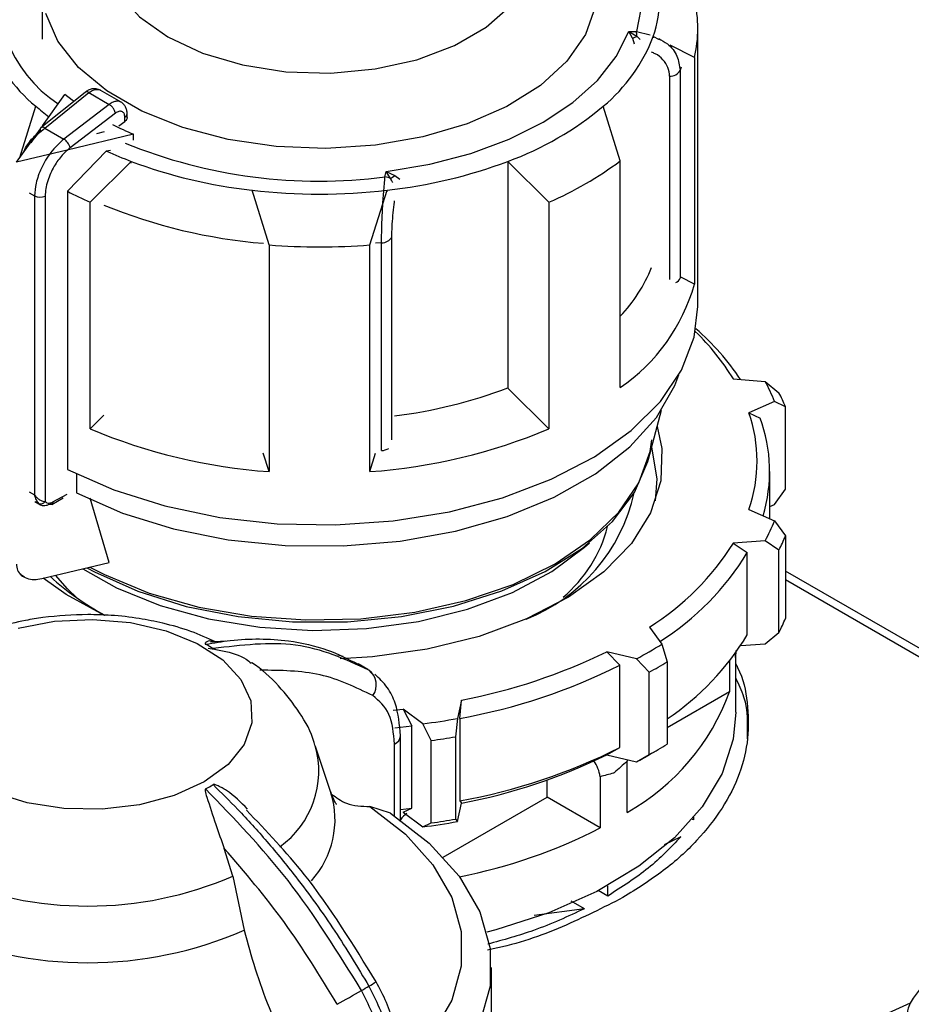
# Model space of a CAD drawing. Units: millimetres. Extents: x 50 to 2082, y 50 to 33210354.
# Drawn here: x 1898 to 1933, y 1021 to 1060 of the extents above; entities that cross this region are included whole.
import ezdxf

# ---------------------------------------------------------------- set-up
doc = ezdxf.new("R2010")
doc.units = ezdxf.units.MM
doc.header["$LTSCALE"] = 5

msp = doc.modelspace()

# ---------------------------------------------------------------- linework, layer by layer
at = {"color": 7, "linetype": 'Continuous', "lineweight": 25}
for p, q in [((1898.511, 1060.896), (1898.511, 1058.884)), ((1921.771, 1059.187), (1922.067, 1059.177)), ((1921.911, 1058.92), (1921.771, 1059.187)), ((1921.771, 1059.187), (1922.091, 1058.998)), ((1922.067, 1059.177), (1922.612, 1059.047)), ((1924.504, 1048.282), (1924.504, 1059.305)), ((1921.911, 1058.92), (1921.985, 1058.697)), ((1922.735, 1058.984), (1922.735, 1058.927)), ((1922.981, 1058.859), (1922.735, 1058.984)), ((1924.37, 1058.15), (1923.402, 1058.644)), ((1924.37, 1058.15), (1924.37, 1049.168)), ((1923.839, 1057.774), (1923.802, 1057.644)), ((1923.802, 1057.644), (1923.802, 1049.406)), ((1923.386, 1057.407), (1923.386, 1049.35)), ((1900.205, 1056.771), (1898.458, 1055.37)), ((1898.611, 1055.357), (1900.36, 1056.76)), ((1900.36, 1056.76), (1901.169, 1056.293)), ((1901.638, 1056.38), (1900.811, 1056.858)), ((1898.523, 1055.449), (1899.408, 1056.683)), ((1897.62, 1054.19), (1898.254, 1056.221)), ((1901.169, 1056.293), (1899.368, 1054.921)), ((1921.43, 1054.053), (1920.753, 1056.221)), ((1901.411, 1055.946), (1899.617, 1054.579)), ((1901.55, 1055.446), (1901.786, 1055.619)), ((1901.786, 1055.619), (1901.786, 1055.793)), ((1901.877, 1055.77), (1901.877, 1055.917)), ((1897.483, 1053.999), (1898.435, 1055.326)), ((1898.611, 1055.357), (1899.368, 1054.921)), ((1900.96, 1055.205), (1900.659, 1055.133)), ((1902.132, 1055.11), (1899.492, 1054.479)), ((1902.132, 1054.881), (1902.132, 1055.11)), ((1899.492, 1054.479), (1897.483, 1053.999)), ((1899.506, 1052.849), (1901.064, 1054.447)), ((1901.064, 1054.447), (1901.222, 1054.484)), ((1902.04, 1054.036), (1900.406, 1052.42)), ((1902.04, 1053.971), (1902.04, 1054.036)), ((1916.967, 1054.036), (1916.967, 1045.054)), ((1918.601, 1052.42), (1916.967, 1054.036)), ((1921.43, 1045.071), (1921.43, 1054.053)), ((1912.1, 1053.423), (1912.146, 1053.631)), ((1912.146, 1053.631), (1912.486, 1053.479)), ((1912.319, 1053.357), (1912.146, 1053.631)), ((1912.486, 1053.479), (1912.684, 1053.328)), ((1899.506, 1052.849), (1899.506, 1041.826)), ((1907.504, 1050.723), (1906.827, 1052.891)), ((1906.827, 1052.891), (1906.827, 1052.828)), ((1911.504, 1050.723), (1912.18, 1052.891)), ((1912.18, 1052.829), (1912.18, 1052.891)), ((1897.993, 1052.788), (1898.207, 1052.664)), ((1898.207, 1052.664), (1898.207, 1040.815)), ((1898.628, 1052.662), (1898.628, 1040.556)), ((1900.406, 1043.438), (1900.406, 1052.42)), ((1918.601, 1052.42), (1918.601, 1043.438)), ((1912.373, 1043.002), (1912.373, 1051.05)), ((1907.504, 1050.723), (1907.504, 1041.741)), ((1911.504, 1041.741), (1911.504, 1050.723)), ((1911.964, 1050.81), (1911.729, 1050.788)), ((1911.964, 1042.572), (1911.964, 1050.81)), ((1924.37, 1049.168), (1923.836, 1049.441)), ((1918.601, 1043.438), (1916.967, 1045.054)), ((1925.912, 1045.412), (1927.176, 1045.316)), ((1927.176, 1045.316), (1927.72, 1044.866)), ((1927.544, 1044.524), (1926.532, 1044.076)), ((1927.979, 1044.308), (1927.544, 1044.524)), ((1927.979, 1041.042), (1927.979, 1044.308)), ((1900.957, 1043.983), (1900.406, 1043.438)), ((1922.554, 1042.237), (1923.063, 1044.171)), ((1926.532, 1044.076), (1926.974, 1043.863)), ((1907.504, 1041.741), (1907.276, 1042.47)), ((1911.504, 1041.741), (1911.73, 1042.467)), ((1899.869, 1041.645), (1899.869, 1040.896)), ((1927.354, 1039.876), (1927.354, 1041.749)), ((1897.993, 1040.938), (1898.207, 1040.815)), ((1898.935, 1040.536), (1899.492, 1040.848)), ((1927.544, 1040.441), (1927.979, 1041.042)), ((1898.212, 1040.558), (1898.442, 1040.425)), ((1898.887, 1040.441), (1899.343, 1040.696)), ((1901.157, 1038.138), (1900.413, 1040.693)), ((1927.354, 1040.357), (1927.544, 1040.441)), ((1926.532, 1040.239), (1927.544, 1039.791)), ((1927.544, 1039.791), (1927.979, 1039.19)), ((1927.979, 1039.19), (1927.979, 1035.924)), ((1927.176, 1039), (1925.912, 1038.904)), ((1925.912, 1038.904), (1926.464, 1038.537)), ((1927.72, 1038.633), (1927.176, 1039)), ((1926.464, 1035.271), (1926.464, 1038.537)), ((1927.72, 1035.367), (1927.72, 1038.633)), ((1898.488, 1037.5), (1901.157, 1038.138)), ((1897.62, 1037.685), (1897.804, 1037.575)), ((1937.3, 1032.42), (1927.979, 1037.801)), ((1927.979, 1037.463), (1937.3, 1032.082)), ((1922.59, 1035.581), (1923.077, 1034.901)), ((1927.176, 1034.917), (1927.72, 1035.367)), ((1905.778, 1035.018), (1905.179, 1034.982)), ((1923.077, 1034.901), (1923.287, 1034.2)), ((1926.203, 1034.843), (1927.176, 1034.917)), ((1905.322, 1034.687), (1905.086, 1034.732)), ((1922.073, 1034.322), (1920.896, 1034.603)), ((1920.896, 1034.603), (1921.41, 1034.072)), ((1926.011, 1034.655), (1926.004, 1034.379)), ((1926.004, 1034.379), (1926.004, 1034.552)), ((1926.011, 1032.205), (1926.011, 1034.562)), ((1910.445, 1034.419), (1910.242, 1034.471)), ((1911.42, 1033.892), (1911.03, 1034.117)), ((1911.033, 1034.107), (1911.168, 1034.045)), ((1922.58, 1033.792), (1922.073, 1034.322)), ((1923.287, 1034.2), (1923.287, 1030.934)), ((1925.765, 1034.233), (1925.765, 1033.016)), ((1911.672, 1033.635), (1911.462, 1033.876)), ((1921.41, 1030.806), (1921.41, 1034.072)), ((1922.58, 1030.526), (1922.58, 1033.792)), ((1925.765, 1033.016), (1923.287, 1031.586)), ((1915.14, 1032.685), (1914.974, 1031.955)), ((1915.068, 1031.958), (1915.14, 1032.685)), ((1912.424, 1032.285), (1912.826, 1032.327)), ((1913.602, 1031.743), (1912.826, 1032.327)), ((1912.826, 1032.327), (1913.165, 1031.664)), ((1914.974, 1031.955), (1914.902, 1031.233)), ((1915.068, 1031.958), (1915.068, 1028.692)), ((1912.491, 1031.59), (1913.165, 1031.664)), ((1913.165, 1028.398), (1913.165, 1031.664)), ((1913.936, 1031.084), (1913.602, 1031.743)), ((1912.714, 1031.27), (1912.714, 1031.283)), ((1912.714, 1027.933), (1912.714, 1031.27)), ((1913.936, 1027.817), (1913.936, 1031.084)), ((1914.902, 1031.233), (1914.902, 1027.967)), ((1909.952, 1029.029), (1909.344, 1030.85)), ((1912.48, 1028.095), (1912.48, 1030.944)), ((1920.896, 1030.521), (1921.41, 1030.806)), ((1922.587, 1030.524), (1922.941, 1030.729)), ((1920.896, 1030.521), (1922.073, 1030.239)), ((1921.683, 1030.332), (1921.696, 1030.26)), ((1921.696, 1028.232), (1921.696, 1030.26)), ((1922.073, 1030.239), (1922.58, 1030.526)), ((1918.526, 1028.838), (1918.526, 1029.52)), ((1920.635, 1029.648), (1920.635, 1027.62)), ((1914.413, 1026.463), (1918.526, 1028.838)), ((1915.068, 1028.692), (1915.14, 1028.602)), ((1920.635, 1027.62), (1918.526, 1028.838)), ((1912.317, 1028.203), (1911.501, 1028.468)), ((1912.714, 1028.347), (1913.165, 1028.398)), ((1912.826, 1028.244), (1913.165, 1028.398)), ((1914.974, 1027.873), (1915.14, 1028.602)), ((1912.826, 1028.244), (1913.602, 1027.661)), ((1914.902, 1027.967), (1914.974, 1027.873)), ((1924.349, 1027.934), (1924.274, 1027.952)), ((1924.349, 1027.934), (1924.349, 1028.04)), ((1913.602, 1027.661), (1913.936, 1027.817)), ((1923.829, 1027.266), (1923.166, 1026.943)), ((1906.072, 1025.707), (1905.728, 1026.807)), ((1906.072, 1025.707), (1906.513, 1023.563)), ((1920.93, 1024.919), (1920.555, 1025.135)), ((1920.93, 1024.919), (1920.93, 1025.329)), ((1920.006, 1024.417), (1918.017, 1024.154)), ((1920.006, 1024.417), (1919.488, 1024.716)), ((1916.318, 1017.197), (1916.318, 1022.093))]:
    msp.add_line(p, q, dxfattribs=at)
at = {"color": 7, "linetype": 'Continuous', "lineweight": 25, "flags": 128}
for points in [[(1917.932, 1066.252), (1919.353, 1065.414), (1920.664, 1064.322), (1921.614, 1063.112), (1922.175, 1061.823), (1922.328, 1060.497), (1922.067, 1059.177)], [(1900.995, 1062.502), (1901.099, 1061.673), (1901.56, 1060.681), (1902.367, 1059.766), (1903.487, 1058.968), (1904.869, 1058.322), (1906.454, 1057.856), (1908.172, 1057.59), (1909.949, 1057.536), (1911.706, 1057.697), (1913.367, 1058.065), (1914.858, 1058.624), (1916.116, 1059.35), (1917.085, 1060.212), (1917.723, 1061.17), (1918.001, 1062.185), (1918.012, 1062.502)], [(1920.441, 1060.185), (1920.046, 1059.069), (1919.312, 1058.013), (1918.262, 1057.049), (1916.932, 1056.208), (1915.363, 1055.519), (1913.606, 1055.002), (1911.717, 1054.675), (1909.757, 1054.547), (1907.79, 1054.624), (1905.878, 1054.902), (1904.082, 1055.373), (1902.461, 1056.021), (1901.066, 1056.826), (1899.943, 1057.762), (1899.128, 1058.798), (1898.646, 1059.902)], [(1912.146, 1053.631), (1913.872, 1053.921), (1915.507, 1054.351), (1917.02, 1054.911), (1918.378, 1055.59), (1919.554, 1056.374), (1920.524, 1057.247), (1921.268, 1058.191), (1921.771, 1059.187)], [(1899.772, 1056.409), (1899.701, 1056.46), (1899.408, 1056.683)], [(1899.506, 1041.826), (1901.343, 1041.016), (1903.374, 1040.378), (1905.551, 1039.928), (1907.822, 1039.677), (1910.132, 1039.63), (1912.428, 1039.789), (1914.654, 1040.149), (1916.758, 1040.702), (1918.689, 1041.436), (1920.402, 1042.332), (1921.857, 1043.37), (1923.018, 1044.524), (1923.857, 1045.767), (1924.356, 1047.071), (1924.504, 1048.282)], [(1899.871, 1040.895), (1901.698, 1040.096), (1903.72, 1039.474), (1905.886, 1039.043), (1908.144, 1038.814), (1910.435, 1038.794), (1912.703, 1038.983), (1914.891, 1039.375), (1916.945, 1039.961), (1918.814, 1040.727), (1920.45, 1041.653), (1921.813, 1042.717), (1922.868, 1043.891), (1923.59, 1045.147), (1923.753, 1045.577)], [(1922.894, 1043.53), (1923.076, 1042.659), (1923.035, 1041.37), (1922.629, 1040.102), (1921.869, 1038.89), (1920.776, 1037.765), (1919.379, 1036.759), (1917.715, 1035.899), (1915.83, 1035.208), (1913.774, 1034.704), (1911.604, 1034.401), (1910.324, 1034.321)], [(1900.403, 1037.958), (1900.979, 1037.659), (1902.754, 1036.927), (1904.712, 1036.374), (1906.802, 1036.015), (1908.965, 1035.86), (1911.143, 1035.912), (1913.277, 1036.17), (1915.308, 1036.627), (1917.181, 1037.272), (1918.844, 1038.085), (1920.253, 1039.045), (1921.369, 1040.127), (1922.162, 1041.299), (1922.609, 1042.531), (1922.685, 1043.002)], [(1922.826, 1040.579), (1922.89, 1041.448), (1922.679, 1042.712)], [(1900.284, 1037.929), (1900.576, 1037.769), (1902.299, 1036.997), (1904.217, 1036.4), (1906.28, 1035.993), (1908.431, 1035.787), (1910.611, 1035.789), (1912.761, 1035.998), (1914.822, 1036.408), (1916.738, 1037.009), (1918.457, 1037.783), (1919.931, 1038.71), (1921.121, 1039.765), (1921.994, 1040.918), (1922.526, 1042.138), (1922.554, 1042.237)], [(1900.124, 1037.891), (1901.453, 1037.14), (1903.184, 1036.433), (1905.097, 1035.906), (1907.137, 1035.572), (1909.245, 1035.442), (1911.361, 1035.52), (1913.424, 1035.803), (1915.374, 1036.284), (1917.155, 1036.948), (1918.717, 1037.775), (1920.013, 1038.744), (1920.207, 1038.923)], [(1899.914, 1036.712), (1899.509, 1037.094), (1899.036, 1037.631)], [(1900.976, 1036.041), (1899.455, 1036.867), (1898.54, 1037.512)], [(1897.558, 1035.531), (1898.998, 1035.807), (1900.508, 1035.883), (1902.008, 1035.756), (1903.417, 1035.433), (1904.659, 1034.931), (1905.667, 1034.277), (1906.387, 1033.506), (1906.779, 1032.661), (1906.823, 1031.786), (1906.517, 1030.929), (1905.876, 1030.136), (1904.936, 1029.449)], [(1926.011, 1032.205), (1925.906, 1031.136), (1925.463, 1029.771), (1924.68, 1028.458), (1923.575, 1027.224), (1922.171, 1026.097), (1920.498, 1025.099), (1918.592, 1024.252), (1916.492, 1023.574), (1916.136, 1023.481)], [(1904.936, 1029.449), (1903.746, 1028.906), (1902.372, 1028.536), (1900.887, 1028.359), (1899.372, 1028.385), (1897.907, 1028.611), (1896.573, 1029.027)], [(1911.501, 1028.468), (1912.911, 1027.371), (1914.001, 1026.158), (1914.744, 1024.861), (1915.12, 1023.512), (1915.12, 1022.145), (1914.744, 1020.797), (1914.001, 1019.499), (1912.911, 1018.287), (1912.714, 1018.109)], [(1912.317, 1028.203), (1913.855, 1027.016), (1915.045, 1025.703), (1915.856, 1024.297), (1916.267, 1022.834), (1916.267, 1021.352), (1915.856, 1019.888), (1915.045, 1018.482), (1913.855, 1017.169), (1912.714, 1016.252)]]:
    msp.add_lwpolyline(points, dxfattribs=at)
at = {"color": 7, "linetype": 'Continuous', "lineweight": 25}
for centre, radius, start, end in [((1902.031, 1060.732), 5.276, 164.223, 236.8384), ((1918.4, 1060.53), 4.602, 340.3811, 19.6189), ((1919.453, 1059.305), 5.051, 346.7858, 13.2142), ((1920.96, 1058.936), 1.132, 3.1096, 12.2518), ((1902.492, 1061.355), 6.657, 200.8592, 230.461), ((1916.515, 1061.355), 6.657, 309.539, 339.1408), ((1921.62, 1059.836), 0.961, 287.6404, 299.3599), ((1923.402, 1057.863), 0.456, 267.943, 331.2716), ((1900.275, 1056.652), 0.137, 51.4965, 120.3011), ((1904.644, 1063.575), 9.742, 229.0114, 232.9524), ((1912.623, 1065.933), 12.666, 290.0604, 309.9342), ((1901.727, 1055.931), 0.15, 292.8543, 354.4164), ((1898.543, 1055.296), 0.112, 138.7764, 198.0667), ((1898.526, 1055.252), 0.136, 50.9757, 119.766), ((1907.446, 1067.746), 13.708, 243.3658, 247.19), ((1899.061, 1054.435), 0.574, 14.5092, 57.7182), ((1907.661, 1068.739), 15.742, 245.2236, 249.0772), ((1909.474, 1073.554), 20.301, 247.7818, 277.4336), ((1909.027, 1072.676), 19.906, 249.4509, 263.6529), ((1909.98, 1072.676), 19.906, 276.347, 290.5491), ((1913.008, 1065.375), 14.111, 293.3521, 306.6425), ((1912.012, 1052.737), 0.692, 63.6018, 82.6251), ((1911.384, 1054.812), 1.729, 302.7219, 309.5864), ((1906.921, 1067.236), 16.185, 242.7333, 246.2626), ((1909.504, 1075.941), 23.205, 263.3757, 276.6243), ((1898.419, 1053.075), 0.462, 242.6497, 296.8602), ((1909.001, 1071.963), 21.244, 247.7414, 265.3463), ((1911.977, 1051.256), 0.446, 268.2424, 332.5384), ((1909.504, 1076.539), 25.893, 265.5701, 274.4299), ((1916.907, 1052.165), 6.219, 316.649, 338.0006), ((1923.509, 1049.526), 0.316, 293.1795, 337.7075), ((1917.218, 1051.196), 7.434, 304.5117, 344.1681), ((1917.878, 1039.838), 10.005, 33.6994, 49.1243), ((1918.004, 1040.601), 9.257, 31.3132, 46.2549), ((1910.011, 1063.593), 19.801, 277.1689, 290.5672), ((1920.615, 1041.789), 7.449, 21.5392, 28.2577), ((1920.918, 1041.37), 7.648, 22.5952, 27.2017), ((1920.946, 1042.158), 5.906, 341.0477, 18.9523), ((1921.275, 1041.752), 6.077, 343.1632, 20.3274), ((1908.999, 1063.686), 21.996, 247.0031, 266.1008), ((1910.008, 1063.686), 21.996, 273.8992, 292.9969), ((1911.918, 1043.213), 0.642, 274.0785, 300.8194), ((1915.128, 1042.425), 7.02, 291.4491, 347.4003), ((1898.455, 1040.668), 0.206, 246.5221, 327.2149), ((1920.615, 1042.526), 7.449, 331.7423, 338.4608), ((1915.695, 1040.898), 5.397, 309.9307, 345.6768), ((1920.918, 1042.129), 7.648, 332.7983, 337.4048), ((1916.917, 1044.577), 10.636, 302.235, 327.7588), ((1917.198, 1044.161), 10.839, 302.3729, 328.7439), ((1905.803, 1045.152), 10.29, 227.3633, 242.129), ((1920.918, 1038.863), 7.648, 332.7983, 337.4048), ((1901.924, 1029.249), 6.427, 58.4911, 61.5143), ((1913.861, 1049.706), 17.439, 298.0923, 301.9023), ((1917.319, 1040.801), 10.687, 303.949, 328.8377), ((1910.9, 1054.999), 22.713, 280.7587, 296.1075), ((1913.981, 1049.505), 17.912, 298.6914, 301.3032), ((1911.018, 1033.287), 0.737, 324.6897, 53.0468), ((1910.933, 1054.934), 23.345, 280.2013, 296.6649), ((1917.25, 1036.135), 9.068, 299.3592, 339.8817), ((1909.716, 1061.405), 29.915, 277.4637, 280.1223), ((1912.331, 1031.298), 0.384, 292.7859, 355.9188), ((1909.723, 1061.522), 30.728, 277.8818, 279.7043), ((1905.787, 1029.871), 3.687, 305.5695, 15.9491), ((1910.933, 1051.668), 23.345, 280.2013, 296.6649), ((1913.981, 1046.239), 17.912, 298.6914, 301.3032), ((1910.9, 1050.916), 22.713, 280.7587, 296.1075), ((1919.049, 1029.381), 1.609, 9.5514, 33.7273), ((1913.629, 1046.041), 17.917, 298.118, 299.9979), ((1901.924, 1034.813), 6.427, 298.4857, 301.5089), ((1906.52, 1027.949), 3.599, 317.6974, 17.1817), ((1909.716, 1057.322), 29.915, 277.4637, 280.1223), ((1909.723, 1058.255), 30.728, 277.8818, 279.7043), ((1910.935, 1046.563), 21.282, 281.1771, 297.1173), ((1900.318, 1039.092), 14.57, 246.7383, 293.2617), ((1900.318, 1037.798), 15.524, 246.4814, 293.5186), ((1903.984, 1033.962), 14.664, 299.335, 300.6596), ((1903.774, 1034.844), 15.532, 299.667, 300.8915), ((1830.783, 1160.432), 160.789, 299.60093, 299.99607)]:
    msp.add_arc(centre, radius, start, end, dxfattribs=at)
for points, knots in [([(1922.091, 1058.998), (1922.127, 1058.965), (1922.174, 1058.922), (1922.213, 1058.872), (1922.222, 1058.861)], [0, 0, 0, 0, 0.766882, 1, 1, 1, 1]), ([(1922.953, 1058.899), (1923.072, 1058.834), (1923.389, 1058.664), (1923.722, 1058.221), (1923.775, 1057.835), (1923.802, 1057.644)], [0, 0, 0, 0, 0.2356298, 0.6223398, 1, 1, 1, 1]), ([(1923.386, 1057.407), (1923.372, 1057.528), (1923.346, 1057.769), (1923.134, 1058.075), (1922.898, 1058.278), (1922.717, 1058.341), (1922.665, 1058.359)], [0, 0, 0, 0, 0.2939411, 0.5885359, 0.8841347, 1, 1, 1, 1]), ([(1900.815, 1056.856), (1900.761, 1056.879), (1900.658, 1056.923), (1900.489, 1056.913), (1900.336, 1056.862), (1900.25, 1056.802), (1900.209, 1056.774)], [0, 0, 0, 0, 0.286944, 0.552276, 0.784825, 1, 1, 1, 1]), ([(1900.36, 1056.76), (1900.419, 1056.799), (1900.53, 1056.873), (1900.68, 1056.896), (1900.773, 1056.885), (1900.808, 1056.857), (1900.813, 1056.853)], [0, 0, 0, 0, 0.352328, 0.669631, 0.951819, 1, 1, 1, 1]), ([(1901.631, 1056.38), (1901.612, 1056.391), (1901.561, 1056.42), (1901.455, 1056.424), (1901.317, 1056.391), (1901.219, 1056.326), (1901.169, 1056.293)], [0, 0, 0, 0, 0.163436, 0.422075, 0.700938, 1, 1, 1, 1]), ([(1901.877, 1055.917), (1901.874, 1055.965), (1901.868, 1056.063), (1901.817, 1056.196), (1901.741, 1056.308), (1901.668, 1056.359), (1901.632, 1056.384)], [0, 0, 0, 0, 0.247209, 0.501387, 0.754815, 1, 1, 1, 1]), ([(1901.411, 1055.946), (1901.407, 1055.968), (1901.396, 1056.018), (1901.359, 1056.092), (1901.314, 1056.158), (1901.271, 1056.21), (1901.221, 1056.258), (1901.186, 1056.281), (1901.169, 1056.293)], [0, 0, 0, 0, 0.1804942, 0.4088525, 0.5425347, 0.6875886, 0.8413837, 1, 1, 1, 1]), ([(1901.786, 1055.793), (1901.784, 1055.819), (1901.781, 1055.872), (1901.757, 1055.934), (1901.721, 1055.982), (1901.674, 1056.012), (1901.617, 1056.025), (1901.553, 1056.018), (1901.483, 1055.994), (1901.435, 1055.962), (1901.411, 1055.946)], [0, 0, 0, 0, 0.127415, 0.255476, 0.376224, 0.500303, 0.621452, 0.745029, 0.871454, 1, 1, 1, 1]), ([(1901.873, 1055.77), (1901.873, 1055.756), (1901.873, 1055.719), (1901.84, 1055.665), (1901.802, 1055.633), (1901.786, 1055.619)], [0, 0, 0, 0, 0.271126, 0.691984, 1, 1, 1, 1]), ([(1897.777, 1054.409), (1897.791, 1054.443), (1897.875, 1054.645), (1898.11, 1054.955), (1898.334, 1055.165), (1898.436, 1055.261)], [0, 0, 0, 0, 0.09967, 0.590486, 1, 1, 1, 1]), ([(1898.074, 1054.764), (1898.084, 1054.781), (1898.224, 1055.025), (1898.424, 1055.197), (1898.611, 1055.357)], [0, 0, 0, 0, 0.067169, 1, 1, 1, 1]), ([(1899.368, 1054.921), (1899.186, 1054.753), (1898.838, 1054.433), (1898.464, 1053.792), (1898.245, 1053.184), (1898.219, 1052.831), (1898.207, 1052.664)], [0, 0, 0, 0, 0.286387, 0.548563, 0.786456, 1, 1, 1, 1]), ([(1899.617, 1054.579), (1899.51, 1054.486), (1899.276, 1054.28), (1898.951, 1053.825), (1898.742, 1053.355), (1898.642, 1052.953), (1898.633, 1052.759), (1898.628, 1052.662)], [0, 0, 0, 0, 0.196842, 0.432762, 0.70449, 0.852188, 1, 1, 1, 1]), ([(1911.964, 1050.81), (1911.966, 1051.018), (1911.97, 1051.439), (1912.003, 1052.161), (1912.049, 1052.865), (1912.083, 1053.231), (1912.1, 1053.423)], [0, 0, 0, 0, 0.2478875, 0.5017246, 0.7381641, 1, 1, 1, 1]), ([(1912.405, 1053.194), (1912.4, 1053.207), (1912.375, 1053.266), (1912.344, 1053.317), (1912.319, 1053.357)], [0, 0, 0, 0, 0.233465, 1, 1, 1, 1]), ([(1912.373, 1051.05), (1912.375, 1051.179), (1912.379, 1051.438), (1912.412, 1051.885), (1912.448, 1052.242), (1912.476, 1052.422), (1912.483, 1052.469)], [0, 0, 0, 0, 0.296629, 0.593921, 0.89226, 1, 1, 1, 1]), ([(1898.207, 1040.815), (1898.207, 1040.815), (1898.207, 1040.814), (1898.208, 1040.813), (1898.212, 1040.808), (1898.238, 1040.771), (1898.298, 1040.703), (1898.405, 1040.621), (1898.528, 1040.565), (1898.596, 1040.559), (1898.628, 1040.556)], [0, 0, 0, 0, 0.000278, 0.002478, 0.008601, 0.03179, 0.243635, 0.489168, 0.759861, 1, 1, 1, 1]), ([(1898.373, 1040.479), (1898.34, 1040.521), (1898.291, 1040.584), (1898.24, 1040.7), (1898.22, 1040.765), (1898.211, 1040.8), (1898.208, 1040.81), (1898.207, 1040.813), (1898.207, 1040.815)], [0, 0, 0, 0, 0.487284, 0.742453, 0.926971, 0.977423, 0.992193, 1, 1, 1, 1]), ([(1898.628, 1040.556), (1898.65, 1040.538), (1898.693, 1040.502), (1898.797, 1040.484), (1898.883, 1040.516), (1898.935, 1040.536)], [0, 0, 0, 0, 0.284844, 0.571169, 1, 1, 1, 1]), ([(1898.935, 1040.536), (1898.934, 1040.524), (1898.932, 1040.5), (1898.921, 1040.472), (1898.905, 1040.452), (1898.88, 1040.435), (1898.842, 1040.43), (1898.808, 1040.446), (1898.792, 1040.454)], [0, 0, 0, 0, 0.144487, 0.283475, 0.416963, 0.544948, 0.783354, 1, 1, 1, 1]), ([(1897.483, 1038.076), (1897.493, 1037.992), (1897.512, 1037.824), (1897.665, 1037.628), (1897.893, 1037.499), (1898.179, 1037.448), (1898.387, 1037.483), (1898.488, 1037.5)], [0, 0, 0, 0, 0.19369, 0.387165, 0.586556, 0.800439, 1, 1, 1, 1]), ([(1900.318, 1036.075), (1899.722, 1036.053), (1898.888, 1036.022), (1897.694, 1035.821), (1896.718, 1035.577), (1895.853, 1035.292), (1895.394, 1035.057), (1895.271, 1034.995)], [0, 0, 0, 0, 0.335807, 0.469096, 0.689923, 0.917249, 1, 1, 1, 1]), ([(1905.377, 1034.994), (1905.058, 1035.138), (1904.393, 1035.438), (1903.367, 1035.727), (1902.307, 1035.938), (1901.31, 1036.055), (1900.626, 1036.069), (1900.318, 1036.075)], [0, 0, 0, 0, 0.20847, 0.433904, 0.615528, 0.826843, 1, 1, 1, 1]), ([(1905.371, 1034.977), (1905.275, 1035.016), (1905.159, 1035.063), (1905.038, 1035.001), (1905, 1034.975), (1904.979, 1034.954), (1904.968, 1034.936), (1904.965, 1034.921), (1904.974, 1034.908), (1904.982, 1034.901), (1904.988, 1034.898), (1904.989, 1034.897)], [0, 0, 0, 0, 0.611074, 0.743832, 0.831859, 0.89011, 0.929019, 0.968391, 0.983969, 0.996521, 1, 1, 1, 1]), ([(1904.989, 1034.897), (1905.317, 1034.953), (1906.044, 1035.077), (1907.144, 1035.129), (1908.447, 1035.039), (1909.78, 1034.746), (1910.637, 1034.309), (1911.033, 1034.107)], [0, 0, 0, 0, 0.145643, 0.323465, 0.50652, 0.771872, 1, 1, 1, 1]), ([(1911.462, 1033.876), (1910.529, 1034.3), (1908.695, 1035.134), (1906.408, 1034.862), (1905.283, 1034.728)], [0, 0, 0, 0, 0.5080908, 1, 1, 1, 1]), ([(1905.283, 1034.728), (1905.288, 1034.725), (1905.3, 1034.719), (1905.336, 1034.706), (1905.462, 1034.678), (1905.918, 1034.598), (1906.458, 1034.437), (1906.728, 1034.203), (1906.792, 1034.148)], [0, 0, 0, 0, 0.00984, 0.023051, 0.057212, 0.208332, 0.814512, 1, 1, 1, 1]), ([(1909.313, 1030.903), (1909.305, 1030.939), (1909.199, 1031.401), (1908.722, 1032.219), (1907.894, 1033.277), (1907.22, 1033.924), (1906.81, 1034.171), (1906.807, 1034.172)], [0, 0, 0, 0, 0.025989, 0.339025, 0.662981, 0.997679, 1, 1, 1, 1]), ([(1926.011, 1034.12), (1926.035, 1034.074), (1926.304, 1033.578), (1926.493, 1032.583), (1926.541, 1031.168), (1926.199, 1029.76), (1925.522, 1028.396), (1924.504, 1027.104), (1923.193, 1025.9), (1922.085, 1025.205), (1921.531, 1024.857)], [0, 0, 0, 0, 0.01438, 0.155183, 0.295986, 0.436788, 0.577591, 0.718394, 0.859197, 1, 1, 1, 1]), ([(1911.62, 1032.861), (1910.945, 1033.188), (1909.595, 1033.844), (1907.96, 1033.861), (1907.142, 1033.869)], [0, 0, 0, 0, 0.5, 1, 1, 1, 1]), ([(1912.714, 1031.27), (1912.676, 1031.715), (1912.615, 1032.416), (1912.205, 1033.228), (1911.869, 1033.546), (1911.694, 1033.711)], [0, 0, 0, 0, 0.4551248, 0.7169548, 1, 1, 1, 1]), ([(1926.472, 1031.155), (1926.487, 1031.709), (1926.509, 1032.526), (1926.132, 1033.31), (1926.011, 1033.562)], [0, 0, 0, 0, 0.678185, 1, 1, 1, 1]), ([(1912.48, 1030.944), (1912.44, 1031.372), (1912.36, 1032.228), (1911.866, 1032.65), (1911.62, 1032.861)], [0, 0, 0, 0, 0.500075, 1, 1, 1, 1]), ([(1921.696, 1030.26), (1921.531, 1030.11), (1921.36, 1029.955), (1921.184, 1029.802), (1921.178, 1029.797)], [0, 0, 0, 0, 0.96674, 1, 1, 1, 1]), ([(1921.178, 1029.797), (1921.172, 1029.795), (1920.995, 1029.744), (1920.812, 1029.695), (1920.635, 1029.648)], [0, 0, 0, 0, 0.0332601, 1, 1, 1, 1]), ([(1904.989, 1029.165), (1904.985, 1029.162), (1904.975, 1029.154), (1904.965, 1029.127), (1904.973, 1029.022), (1905.124, 1028.591), (1905.358, 1027.821), (1905.612, 1027.125), (1905.728, 1026.807)], [0, 0, 0, 0, 0.007426, 0.017395, 0.043174, 0.157214, 0.614656, 1, 1, 1, 1]), ([(1911.168, 1021.179), (1910.236, 1022.68), (1908.401, 1025.632), (1906.114, 1028), (1904.989, 1029.165)], [0, 0, 0, 0, 0.508091, 1, 1, 1, 1]), ([(1906.651, 1028.365), (1906.388, 1028.629), (1906.077, 1028.942), (1905.661, 1029.192), (1905.535, 1029.261), (1905.449, 1029.302), (1905.384, 1029.327), (1905.337, 1029.34), (1905.304, 1029.342), (1905.29, 1029.338), (1905.284, 1029.335), (1905.283, 1029.334)], [0, 0, 0, 0, 0.651024, 0.770146, 0.849131, 0.901399, 0.93631, 0.97164, 0.985618, 0.996881, 1, 1, 1, 1]), ([(1905.283, 1029.334), (1905.611, 1029.012), (1906.338, 1028.296), (1907.437, 1027.079), (1908.741, 1025.485), (1910.121, 1023.583), (1911.022, 1022.082), (1911.462, 1021.349)], [0, 0, 0, 0, 0.142037, 0.315456, 0.493979, 0.752761, 1, 1, 1, 1]), ([(1910.172, 1028.553), (1910.176, 1028.548), (1910.194, 1028.527), (1910.086, 1028.672), (1909.994, 1028.925), (1909.948, 1029.052)], [0, 0, 0, 0, 0.139279, 0.567179, 1, 1, 1, 1]), ([(1909.984, 1028.962), (1910.171, 1028.822), (1910.599, 1028.501), (1911.176, 1028.48), (1911.501, 1028.468)], [0, 0, 0, 0, 0.436766, 1, 1, 1, 1]), ([(1911.748, 1021.516), (1910.846, 1022.988), (1909.315, 1025.488), (1907.398, 1027.495), (1906.61, 1028.32)], [0, 0, 0, 0, 0.588895, 1, 1, 1, 1]), ([(1912.964, 1028.205), (1912.877, 1028.123), (1912.774, 1028.026), (1912.69, 1027.902), (1912.677, 1027.882)], [0, 0, 0, 0, 0.845536, 1, 1, 1, 1]), ([(1910.206, 1020.628), (1909.531, 1021.735), (1908.181, 1023.95), (1906.545, 1025.855), (1905.728, 1026.807)], [0, 0, 0, 0, 0.5, 1, 1, 1, 1]), ([(1921.531, 1024.857), (1920.749, 1024.46), (1919.185, 1023.665), (1917.306, 1022.996), (1916.241, 1022.793), (1916.166, 1022.779)], [0, 0, 0, 0, 0.481902, 0.963805, 1, 1, 1, 1]), ([(1920.006, 1024.417), (1919.354, 1024.112), (1918.168, 1023.559), (1916.792, 1023.18), (1916.173, 1023.009)], [0, 0, 0, 0, 0.549652, 1, 1, 1, 1]), ([(1906.513, 1023.563), (1906.796, 1022.539), (1907.362, 1020.49), (1908.774, 1018.015), (1909.772, 1016.766), (1910.087, 1016.373)], [0, 0, 0, 0, 0.406475, 0.812895, 1, 1, 1, 1]), ([(1911.462, 1021.349), (1911.742, 1020.78), (1912.169, 1019.914), (1912.443, 1018.73), (1912.472, 1018.17), (1912.487, 1017.886)], [0, 0, 0, 0, 0.486092, 0.739845, 1, 1, 1, 1]), ([(1912.714, 1018.209), (1912.702, 1018.475), (1912.677, 1019.005), (1912.478, 1019.855), (1912.178, 1020.707), (1911.891, 1021.247), (1911.748, 1021.516)], [0, 0, 0, 0, 0.2520771, 0.5028056, 0.7521306, 1, 1, 1, 1]), ([(1933.375, 1021.294), (1933.256, 1021.154), (1933.065, 1020.928), (1932.879, 1020.598), (1932.804, 1020.364), (1932.821, 1020.204), (1932.912, 1020.113), (1933.093, 1020.094), (1933.273, 1020.167), (1933.374, 1020.208)], [0, 0, 0, 0, 0.211154, 0.339094, 0.467991, 0.577517, 0.679899, 0.819644, 1, 1, 1, 1]), ([(1912.19, 1017.715), (1912.175, 1017.999), (1912.146, 1018.559), (1911.874, 1019.744), (1911.448, 1020.61), (1911.168, 1021.179)], [0, 0, 0, 0, 0.260153, 0.513905, 1, 1, 1, 1]), ([(1925.294, 1013.964), (1925.308, 1014.021), (1925.494, 1014.774), (1926.463, 1016.154), (1928.218, 1018.002), (1930.406, 1019.555), (1932.156, 1020.339), (1932.941, 1020.691)], [0, 0, 0, 0, 0.020969, 0.277615, 0.53426, 0.790906, 1, 1, 1, 1])]:
    msp.add_open_spline(points, degree=3, knots=knots, dxfattribs=at)
for points in [[(1898.373, 1040.479), (1898.399, 1040.456), (1898.451, 1040.412), (1898.554, 1040.389), (1898.669, 1040.399), (1898.751, 1040.435), (1898.792, 1040.454)], [(1923.829, 1027.266), (1923.425, 1026.842), (1922.619, 1025.994), (1921.493, 1025.277), (1920.93, 1024.919)]]:
    msp.add_open_spline(points, degree=3, dxfattribs=at)

doc.saveas('drawing.dxf')
